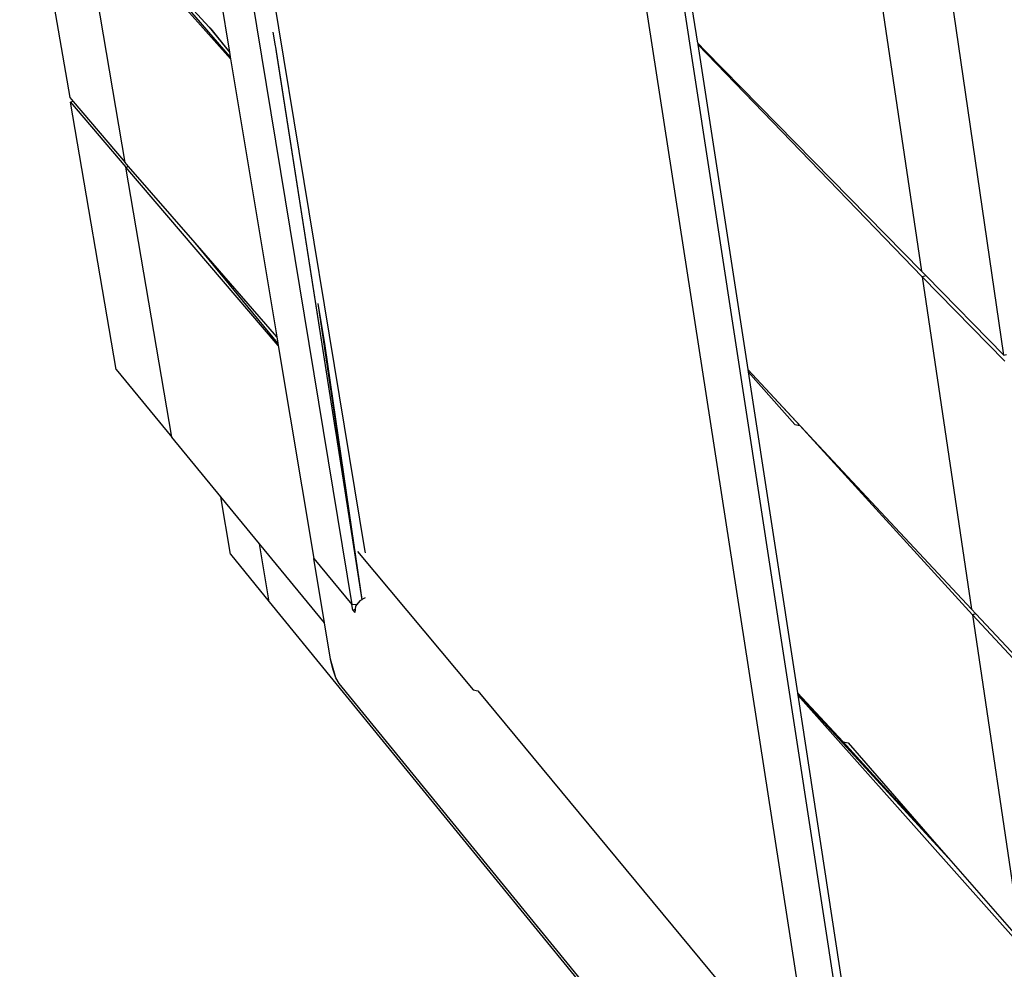
# Model space of a CAD drawing. Extents: x -125 to 124, y -58 to 62.
# Drawn here: x -114 to -96, y -42 to -25 of the extents above; entities that cross this region are included whole.
import ezdxf

# ---------------------------------------------------------------- set-up
doc = ezdxf.new("R2010")
doc.units = 0
doc.header["$MEASUREMENT"] = 0
doc.layers.get('0').update_dxf_attribs({"linetype": 'CONTINUOUS'})

msp = doc.modelspace()

# ---------------------------------------------------------------- linework, layer by layer
for p, q in [((-113.991, 1.08), (-107.947, -35.525)), ((-99.554, -44.289), (-105.449, -6.189)), ((-98.481, -46.927), (-104.631, -6.907)), ((-101.659, -25.319), (-102.582, -19.305)), ((-111.061, -20.155), (-110.175, -25.479)), ((-113.925, -21.371), (-113.081, -26.307)), ((-107.713, -34.527), (-109.854, -21.544)), ((-112.073, -27.485), (-112.92, -22.499)), ((-110.155, -25.601), (-112.92, -22.499)), ((-98.501, -23.307), (-97.588, -29.465)), ((-110.161, -25.562), (-111.901, -23.542)), ((-110.544, -25.024), (-111.901, -23.542)), ((-96.089, -30.992), (-97.002, -24.754)), ((-110.544, -25.024), (-110.517, -25.054)), ((-110.544, -25.024), (-110.175, -25.479)), ((-110.517, -25.054), (-110.175, -25.479)), ((-109.384, -25.116), (-109.343, -25.367)), ((-109.384, -25.116), (-109.345, -25.367)), ((-109.343, -25.367), (-109.345, -25.367)), ((-109.345, -25.367), (-109.341, -25.388)), ((-109.343, -25.367), (-109.339, -25.387)), ((-109.339, -25.387), (-109.341, -25.388)), ((-109.341, -25.388), (-108.271, -32.228)), ((-109.339, -25.387), (-109.325, -25.471)), ((-101.659, -25.319), (-101.523, -25.456)), ((-101.659, -25.319), (-101.656, -25.342)), ((-101.656, -25.342), (-97.573, -29.569)), ((-101.656, -25.342), (-100.749, -31.251)), ((-110.175, -25.479), (-110.161, -25.562)), ((-110.161, -25.562), (-110.155, -25.601)), ((-110.155, -25.601), (-109.314, -30.658)), ((-109.325, -25.471), (-108.271, -32.228)), ((-101.523, -25.456), (-97.588, -29.465)), ((-113.081, -26.307), (-113.02, -26.378)), ((-113.02, -26.378), (-113.067, -26.39)), ((-113.067, -26.39), (-112.059, -27.569)), ((-112.235, -31.251), (-113.067, -26.39)), ((-113.02, -26.378), (-112.073, -27.485)), ((-112.011, -27.557), (-112.073, -27.485)), ((-112.059, -27.569), (-112.011, -27.557)), ((-111.225, -32.48), (-112.059, -27.569)), ((-109.288, -30.813), (-112.059, -27.569)), ((-110.8, -28.949), (-112.011, -27.557)), ((-109.295, -30.772), (-110.8, -28.949)), ((-109.314, -30.658), (-110.8, -28.949)), ((-97.588, -29.465), (-97.505, -29.55)), ((-97.505, -29.55), (-97.573, -29.569)), ((-97.505, -29.55), (-96.089, -30.992)), ((-97.573, -29.569), (-96.074, -31.097)), ((-97.573, -29.569), (-96.677, -35.612)), ((-108.569, -30.051), (-108.058, -33.486)), ((-108.569, -30.051), (-108.442, -30.822)), ((-108.512, -30.401), (-107.768, -35.437)), ((-109.314, -30.658), (-109.295, -30.772)), ((-109.295, -30.772), (-109.288, -30.813)), ((-109.288, -30.813), (-108.643, -34.686)), ((-108.442, -30.822), (-107.955, -34.155)), ((-96.089, -30.992), (-96.039, -30.979)), ((-112.235, -31.251), (-111.225, -32.48)), ((-100.749, -31.251), (-99.539, -32.547)), ((-100.749, -31.251), (-100.749, -31.254)), ((-100.749, -31.254), (-99.803, -32.271)), ((-100.749, -31.254), (-100.742, -31.295)), ((-99.894, -32.249), (-100.742, -31.295)), ((-100.742, -31.295), (-99.846, -37.133)), ((-108.271, -32.228), (-108.27, -32.234)), ((-108.27, -32.234), (-108.248, -32.376)), ((-108.248, -32.376), (-108.247, -32.382)), ((-108.247, -32.382), (-108.23, -32.486)), ((-99.894, -32.249), (-99.803, -32.271)), ((-99.803, -32.271), (-99.539, -32.547)), ((-99.803, -32.271), (-96.662, -35.714)), ((-110.333, -33.566), (-111.225, -32.48)), ((-108.23, -32.486), (-107.769, -35.438)), ((-99.539, -32.547), (-96.677, -35.612)), ((-108.058, -33.486), (-108.053, -33.521)), ((-110.157, -34.608), (-110.333, -33.566)), ((-109.627, -34.424), (-110.333, -33.566)), ((-108.053, -33.521), (-107.955, -34.155)), ((-108.053, -33.521), (-107.995, -33.913)), ((-108.018, -33.76), (-107.936, -34.284)), ((-107.995, -33.913), (-107.99, -33.944)), ((-107.99, -33.944), (-107.925, -34.361)), ((-107.906, -34.509), (-107.99, -33.944)), ((-107.955, -34.155), (-107.925, -34.361)), ((-107.925, -34.361), (-107.876, -34.696)), ((-109.451, -35.474), (-109.627, -34.424)), ((-108.448, -35.858), (-109.627, -34.424)), ((-107.906, -34.509), (-107.905, -34.517)), ((-107.905, -34.517), (-107.903, -34.531)), ((-107.903, -34.531), (-107.876, -34.696)), ((-107.903, -34.531), (-107.768, -35.437)), ((-107.846, -34.563), (-105.741, -37.077)), ((-107.704, -34.585), (-107.713, -34.527)), ((-110.157, -34.608), (-109.451, -35.474)), ((-108.448, -35.858), (-108.643, -34.686)), ((-108.643, -34.686), (-107.947, -35.525)), ((-107.876, -34.696), (-107.768, -35.437)), ((-107.804, -35.456), (-107.856, -35.524)), ((-107.769, -35.438), (-107.804, -35.456)), ((-107.768, -35.437), (-107.769, -35.438)), ((-107.707, -35.405), (-107.768, -35.437)), ((-109.451, -35.474), (-92.084, -56.766)), ((-107.947, -35.525), (-107.862, -35.522)), ((-107.93, -35.629), (-107.947, -35.525)), ((-107.889, -35.617), (-107.93, -35.629)), ((-107.93, -35.629), (-107.896, -35.669)), ((-107.881, -35.557), (-107.896, -35.669)), ((-107.856, -35.524), (-107.881, -35.557)), ((-107.862, -35.522), (-107.856, -35.524)), ((-96.677, -35.612), (-96.599, -35.696)), ((-96.599, -35.696), (-96.662, -35.714)), ((-96.662, -35.714), (-95.164, -37.32)), ((-96.662, -35.714), (-95.782, -41.645)), ((-96.599, -35.696), (-95.179, -37.217)), ((-108.338, -36.519), (-108.448, -35.858)), ((-108.241, -36.859), (-108.338, -36.519)), ((-108.298, -36.696), (-108.338, -36.519)), ((-108.298, -36.696), (-108.288, -36.693)), ((-108.241, -36.859), (-108.298, -36.696)), ((-108.298, -36.696), (-108.285, -36.706)), ((-108.182, -36.965), (-108.241, -36.859)), ((-98.247, -49.125), (-108.182, -36.965)), ((-105.741, -37.077), (-105.66, -37.097)), ((-105.66, -37.097), (-99.522, -44.497)), ((-99.846, -37.133), (-99.014, -38.022)), ((-99.846, -37.133), (-99.844, -37.149)), ((-97.095, -40.141), (-99.844, -37.149)), ((-99.844, -37.149), (-99.84, -37.176)), ((-95.768, -41.745), (-99.84, -37.176)), ((-99.84, -37.176), (-98.963, -42.886)), ((-99.014, -38.022), (-98.924, -38.044)), ((-99.014, -38.022), (-97.356, -39.841)), ((-98.924, -38.044), (-97.356, -39.841)), ((-97.356, -39.841), (-97.095, -40.141)), ((-97.095, -40.141), (-95.782, -41.645))]:
    msp.add_line(p, q)

doc.saveas('drawing.dxf')
